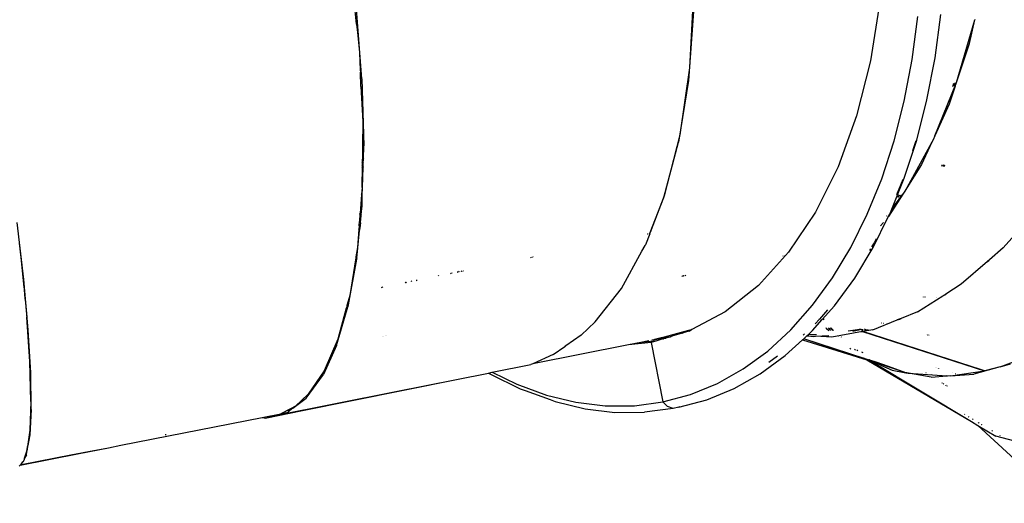
# Model space of a CAD drawing. Extents: x -3570 to 15947, y -5497 to 11270.
# Drawn here: x 10656 to 11351, y 6671 to 7012 of the extents above; entities that cross this region are included whole.
import ezdxf

# ---------------------------------------------------------------- set-up
doc = ezdxf.new("R2010")
doc.units = 0
doc.layers.get('0').update_dxf_attribs({"linetype": 'CONTINUOUS'})

# ---------------------------------------------------------------- blocks, each defined once
blk = doc.blocks.new('005613')
for p, q in [((10894.05, 7008.71), (10890.95, 7040.22)), ((11131.52, 7027.18), (11128.84, 6977.85)), ((11263.18, 7024.4), (11256.67, 6982.94)), ((10897.83, 6970.27), (10893.94, 7019.33)), ((11131.81, 7017.74), (11128.31, 6969.11)), ((11302.11, 6984.95), (11306.18, 7015.63)), ((10894.05, 7008.71), (10894.63, 7002.88)), ((10894.05, 7008.71), (10894.27, 7006.96)), ((11286.03, 6983.79), (11290.05, 7014.19)), ((11317.2, 6967.5), (11330.24, 7011.72)), ((11326.42, 6994.99), (11330.24, 7011.72)), ((11330.3, 7011.98), (11330.24, 7011.72)), ((10894.27, 7006.96), (10894.59, 7003.84)), ((10894.59, 7003.84), (10894.63, 7002.88)), ((10894.63, 7002.88), (10896.02, 6988.67)), ((11325.54, 6992.36), (11326.42, 6994.99)), ((10896.02, 6988.67), (10896.61, 6976.35)), ((11317.2, 6967.5), (11325.54, 6992.36)), ((11256.67, 6982.94), (11246.82, 6944.03)), ((11280.4, 6954.46), (11286.03, 6983.79)), ((11296.44, 6955.36), (11302.11, 6984.95)), ((10896.61, 6976.35), (10896.73, 6974.77)), ((10897.17, 6964.66), (10896.73, 6974.77)), ((11128.84, 6977.85), (11122, 6930.74)), ((10897.83, 6970.27), (10899.16, 6922.91)), ((11128.31, 6969.11), (11121.24, 6925.57)), ((11301.91, 6930.09), (11317.2, 6967.5)), ((11314.65, 6964.76), (11315.41, 6967.07)), ((11316.33, 6967.29), (11315.42, 6964.91)), ((11316.38, 6964.93), (11317.2, 6967.5)), ((10897.17, 6964.66), (10898.35, 6940.01)), ((11316.38, 6964.93), (11312.19, 6952.37)), ((11273.22, 6926.38), (11280.4, 6954.46)), ((11289.19, 6927.03), (11296.44, 6955.36)), ((11312.19, 6952.37), (11301.91, 6930.09)), ((10898.35, 6940.01), (10898.19, 6922.52)), ((11246.82, 6944.03), (11233.76, 6908.25)), ((11110.83, 6886.42), (11121.24, 6925.57)), ((11122, 6930.74), (11111.06, 6887.61)), ((11264.52, 6899.74), (11273.22, 6926.38)), ((11280.41, 6900.15), (11289.19, 6927.03)), ((11299.82, 6925.58), (11282.15, 6893.33)), ((11288.56, 6926.54), (11286.25, 6919.45)), ((11299.82, 6925.58), (11292.53, 6909.77)), ((11300.76, 6927.29), (11299.82, 6925.58)), ((11301.91, 6930.09), (11300.76, 6927.29)), ((10898.19, 6922.52), (10898.12, 6914.72)), ((10898.19, 6922.52), (10898.24, 6921.41)), ((10898.26, 6919.5), (10898.19, 6916.26)), ((10898.24, 6921.41), (10898.26, 6919.5)), ((10898.88, 6913.52), (10899.16, 6922.91)), ((10898.09, 6911.68), (10898.07, 6909.63)), ((10898.1, 6912.04), (10898.09, 6911.68)), ((10898.79, 6910.73), (10898.09, 6911.68)), ((10898.15, 6914.67), (10898.1, 6912.53)), ((10898.1, 6912.53), (10898.1, 6912.04)), ((10898.1, 6912.04), (10898.8, 6910.98)), ((10898.19, 6916.26), (10898.12, 6914.72)), ((10898.12, 6914.72), (10898.15, 6914.67)), ((10898.15, 6914.67), (10898.88, 6913.52)), ((10898.8, 6910.98), (10898.88, 6913.52)), ((10898.06, 6907.86), (10898, 6902.14)), ((10898.07, 6909.37), (10898.06, 6908.06)), ((10898.06, 6908.06), (10898.69, 6907.22)), ((10898.06, 6908.06), (10898.06, 6907.86)), ((10898.68, 6906.88), (10898.06, 6907.86)), ((10898.73, 6908.64), (10898.07, 6909.63)), ((10898.07, 6909.63), (10898.07, 6909.37)), ((10898.07, 6909.37), (10898.72, 6908.48)), ((10898.51, 6901.46), (10898.68, 6906.88)), ((10898.68, 6906.88), (10898.69, 6907.22)), ((10898.69, 6907.22), (10898.72, 6908.48)), ((10898.72, 6908.48), (10898.73, 6908.64)), ((10898.73, 6908.64), (10898.79, 6910.73)), ((10898.79, 6910.73), (10898.8, 6910.98)), ((11233.76, 6908.25), (11217.7, 6876.11)), ((11292.53, 6909.77), (11282.15, 6893.33)), ((11306.94, 6908.51), (11307.18, 6909.48)), ((11307.99, 6909.46), (11307.75, 6908.5)), ((11308.37, 6909.45), (11308.11, 6908.5)), ((11308.73, 6908.49), (11309.02, 6909.44)), ((10897.93, 6893.6), (10897.99, 6901.11)), ((10898, 6902.14), (10897.99, 6901.11)), ((10898.48, 6900.45), (10897.99, 6901.11)), ((10898.51, 6901.46), (10898, 6902.14)), ((10898.1, 6887.77), (10898.48, 6900.45)), ((10898.48, 6900.45), (10898.51, 6901.46)), ((11254.36, 6874.69), (11264.52, 6899.74)), ((11271.56, 6878.32), (11280.41, 6900.15)), ((11279.37, 6899.29), (11274.97, 6888.43)), ((10897.93, 6893.6), (10897.53, 6888.54)), ((11280.82, 6890.9), (11279.39, 6888.96)), ((11282.15, 6893.33), (11280.82, 6890.9)), ((10897.53, 6888.54), (10896.52, 6875.58)), ((10898.1, 6887.77), (10897.53, 6888.54)), ((10897.89, 6880.77), (10898.1, 6887.77)), ((11111.06, 6887.61), (11101.18, 6861.81)), ((11101.18, 6861.81), (11110.83, 6886.42)), ((11279.39, 6888.96), (11269.36, 6873.08)), ((11271.56, 6878.32), (11279.39, 6888.96)), ((11275.79, 6886.61), (11277.06, 6888.48)), ((11277.78, 6888.16), (11277.16, 6887.21)), ((10897.28, 6874.5), (10897.89, 6880.77)), ((11270.16, 6874.87), (11271.56, 6878.32)), ((10896.08, 6869.94), (10896.05, 6869.59)), ((10896.46, 6874.82), (10896.08, 6869.94)), ((10896.16, 6869.83), (10896.08, 6869.94)), ((10896.16, 6869.83), (10896.14, 6869.62)), ((10896.46, 6874.82), (10896.16, 6869.83)), ((10896.75, 6869), (10896.16, 6869.83)), ((10896.46, 6874.82), (10896.52, 6875.58)), ((10896.46, 6874.82), (10897.21, 6873.74)), ((10896.52, 6875.58), (10897.28, 6874.5)), ((10896.75, 6869), (10897.21, 6873.74)), ((10897.21, 6873.74), (10897.28, 6874.5)), ((11217.7, 6876.11), (11198.86, 6848.08)), ((11242.8, 6851.38), (11254.36, 6874.69)), ((11258.49, 6851.35), (11269.15, 6872.83)), ((11268.07, 6873.57), (11267.96, 6873.43)), ((11268.84, 6872.47), (11269.15, 6872.83)), ((11269.15, 6872.83), (11270.16, 6874.87)), ((11269.15, 6872.83), (11269.36, 6873.08)), ((11350.2, 6850.99), (11368.25, 6871.37)), ((10659.25, 6828.68), (10654.59, 6868.93)), ((10894.29, 6843.75), (10896.18, 6863.21)), ((10895.61, 6863.9), (10894.62, 6851.23)), ((10895.65, 6864.41), (10895.61, 6863.9)), ((10895.61, 6863.9), (10896.18, 6863.21)), ((10895.77, 6865.96), (10895.65, 6864.41)), ((10896.23, 6863.71), (10895.65, 6864.41)), ((10895.81, 6866.49), (10895.77, 6865.96)), ((10896.37, 6865.15), (10895.77, 6865.96)), ((10895.81, 6866.49), (10896.05, 6869.59)), ((10895.81, 6866.49), (10896.13, 6869.48)), ((10896.05, 6869.59), (10896.13, 6869.48)), ((10896.14, 6869.62), (10896.13, 6869.48)), ((10896.13, 6869.48), (10896.71, 6868.63)), ((10896.18, 6863.21), (10896.23, 6863.71)), ((10896.37, 6865.15), (10896.23, 6863.71)), ((10896.71, 6868.63), (10896.37, 6865.15)), ((10896.71, 6868.63), (10896.75, 6869)), ((11263.64, 6866.45), (11265.8, 6868.95)), ((11100.85, 6860.99), (11097.86, 6853.19)), ((11099.38, 6860.79), (11099.33, 6860.69)), ((11099.43, 6860.71), (11099.38, 6860.79)), ((11099.51, 6860.72), (11099.55, 6860.82)), ((11100.09, 6860.84), (11100.04, 6860.92)), ((11100.47, 6861), (11100.53, 6860.93)), ((11100.89, 6861.09), (11100.85, 6860.99)), ((11100.89, 6861.09), (11101.01, 6861.37)), ((11101.01, 6861.37), (11101.18, 6861.81)), ((11260.5, 6857.35), (11259.15, 6854.63)), ((10655.91, 6854.38), (10657.43, 6842.12)), ((10894.62, 6851.23), (10893.55, 6844.61)), ((11095.39, 6848.7), (11097.57, 6852.59)), ((11097.57, 6852.59), (11097.67, 6852.83)), ((11097.86, 6853.19), (11097.67, 6852.83)), ((11229.91, 6829.97), (11242.8, 6851.38)), ((11245.49, 6829.75), (11258.49, 6851.35)), ((11256.56, 6850.33), (11255.81, 6849.09)), ((11259.15, 6854.63), (11257.36, 6851.66)), ((11350.2, 6850.99), (11340.49, 6842.57)), ((10657.43, 6842.12), (10659.32, 6823.17)), ((10888.41, 6810.88), (10894.23, 6843.15)), ((10893.46, 6844.03), (10889.19, 6817.51)), ((10893.55, 6844.61), (10893.46, 6844.03)), ((10893.46, 6844.03), (10894.23, 6843.15)), ((10893.55, 6844.61), (10894.29, 6843.75)), ((10894.23, 6843.15), (10894.29, 6843.75)), ((11016.64, 6844.34), (11016.88, 6844.12)), ((11017.44, 6844.24), (11017.18, 6844.44)), ((11018.43, 6844.44), (11018.2, 6844.65)), ((11018.44, 6844.69), (11018.66, 6844.48)), ((11080.84, 6822.29), (11095.39, 6848.7)), ((11198.86, 6848.08), (11177.52, 6824.57)), ((11194.85, 6845.48), (11194.88, 6845.41)), ((11195.64, 6845.57), (11195.62, 6845.63)), ((11196.56, 6845.75), (11196.53, 6845.81)), ((11340.49, 6842.57), (11339.23, 6841.47)), ((11339.23, 6841.47), (11340.06, 6842.12)), ((11340.06, 6842.12), (11340.49, 6842.57)), ((11339.23, 6841.47), (11320.61, 6825.33)), ((10662.47, 6793.16), (10659.25, 6828.68)), ((10936.13, 6828.33), (10936.49, 6827.97)), ((10936.43, 6828.39), (10936.81, 6828.04)), ((10952.16, 6831.12), (10951.79, 6831.44)), ((10960.71, 6832.84), (10960.36, 6833.15)), ((10961.58, 6833.01), (10961.23, 6833.32)), ((10965.12, 6834.09), (10965.47, 6833.8)), ((10965.61, 6833.83), (10965.26, 6834.12)), ((10965.64, 6834.2), (10966.04, 6833.91)), ((10966.62, 6834.03), (10966.26, 6834.32)), ((10968.21, 6834.35), (10967.82, 6834.63)), ((10968.26, 6834.72), (10968.61, 6834.43)), ((10969.15, 6834.9), (10969.5, 6834.61)), ((11123.92, 6830.93), (11123.49, 6831.33)), ((11124.19, 6831.47), (11124.57, 6831.07)), ((11124.62, 6831.56), (11125.06, 6831.17)), ((11126.25, 6831.41), (11125.86, 6831.8)), ((11215.77, 6810.58), (11229.91, 6829.97)), ((11231.22, 6810.18), (11245.49, 6829.75)), ((10659.32, 6823.17), (10659.44, 6822.14)), ((10659.44, 6822.14), (10659.48, 6821.52)), ((10659.48, 6821.52), (10660.13, 6815.4)), ((10911.47, 6823.43), (10911.86, 6823.03)), ((10912.22, 6823.58), (10912.61, 6823.18)), ((10928.34, 6826.78), (10928.72, 6826.41)), ((10928.94, 6826.46), (10928.58, 6826.83)), ((10929.17, 6826.5), (10928.79, 6826.87)), ((10932.92, 6827.26), (10932.54, 6827.62)), ((10932.69, 6827.65), (10933.05, 6827.28)), ((11062.37, 6798.95), (11080.84, 6822.29)), ((11177.52, 6824.57), (11153.99, 6805.93)), ((11320.61, 6825.33), (11309.67, 6818.45)), ((10660.13, 6815.4), (10660.38, 6812.49)), ((10889.19, 6817.51), (10887.29, 6810.47)), ((11289.74, 6805.92), (11307.68, 6817.2)), ((11293.96, 6816.38), (11293.96, 6816.48)), ((11294.31, 6816.46), (11294.31, 6816.36)), ((11294.88, 6816.43), (11294.89, 6816.34)), ((11295.5, 6816.31), (11295.49, 6816.4)), ((11303.01, 6816), (11302.98, 6815.98)), ((11303.34, 6815.96), (11303.37, 6815.98)), ((11307.68, 6817.2), (11308.01, 6817.38)), ((11309.67, 6818.45), (11308.01, 6817.38)), ((11308.01, 6817.38), (11308.93, 6817.87)), ((11308.93, 6817.87), (11309.67, 6818.45)), ((10660.38, 6812.49), (10661.4, 6802.26)), ((10879.95, 6782.15), (10887.5, 6807.78)), ((10886.77, 6808.53), (10880.89, 6786.79)), ((10886.86, 6808.88), (10886.77, 6808.53)), ((10887.5, 6807.78), (10886.77, 6808.53)), ((10887.19, 6810.11), (10886.86, 6808.88)), ((10886.86, 6808.88), (10887.64, 6808.26)), ((10887.29, 6810.47), (10887.19, 6810.11)), ((10887.19, 6810.11), (10887.98, 6809.41)), ((10887.89, 6809.89), (10887.29, 6810.47)), ((10887.5, 6807.78), (10887.64, 6808.26)), ((10887.64, 6808.26), (10887.98, 6809.41)), ((10888.07, 6809.74), (10887.89, 6809.89)), ((10887.98, 6809.41), (10888.07, 6809.74)), ((10888.07, 6809.74), (10888.41, 6810.88)), ((11200.47, 6793.33), (11215.77, 6810.58)), ((11226.34, 6807.3), (11220.57, 6800.8)), ((11222.61, 6800.47), (11231.22, 6810.18)), ((10663.56, 6770.88), (10661.4, 6802.26)), ((11153.99, 6805.93), (11130.66, 6793.51)), ((11215.79, 6792.78), (11222.61, 6800.47)), ((11220.57, 6800.8), (11217.62, 6797.47)), ((11220.28, 6801.2), (11220.57, 6800.8)), ((11220.57, 6800.8), (11220.82, 6800.48)), ((11222.19, 6800.39), (11222.11, 6800.48)), ((11222.61, 6800.47), (11222.38, 6800.78)), ((11222.7, 6800.36), (11222.61, 6800.47)), ((11223.17, 6800.99), (11223.78, 6800.3)), ((11258.18, 6793.34), (11275.47, 6800.24)), ((11278.27, 6801.35), (11275.47, 6800.24)), ((11275.47, 6800.24), (11277.32, 6800.84)), ((11277.32, 6800.84), (11278.27, 6801.35)), ((11289.74, 6805.92), (11278.27, 6801.35)), ((11062.37, 6798.95), (11052.44, 6789.52)), ((11130.06, 6793.35), (11128.15, 6792.82)), ((11129.3, 6793.05), (11130.06, 6793.35)), ((11130.28, 6793.41), (11130.06, 6793.35)), ((11130.45, 6793.4), (11130.1, 6793.21)), ((11130.66, 6793.51), (11130.28, 6793.41)), ((11130.28, 6793.41), (11130.45, 6793.4)), ((11130.66, 6793.51), (11130.45, 6793.4)), ((11184.11, 6778.33), (11200.47, 6793.33)), ((11224.99, 6794.85), (11225.34, 6794.38)), ((11225.34, 6794.38), (11227.13, 6792.89)), ((11228.62, 6792.83), (11226.98, 6794.76)), ((11230.04, 6792.78), (11228.12, 6794.7)), ((11228.74, 6794.68), (11230.07, 6793.17)), ((11247.5, 6793.31), (11240.91, 6792.37)), ((11244.21, 6792.25), (11250.57, 6793.69)), ((11249.48, 6793.74), (11247.5, 6793.31)), ((11250.66, 6792.13), (11250.87, 6793.67)), ((11251.01, 6793.67), (11250.81, 6792.17)), ((11258.18, 6793.34), (11251.1, 6792.07)), ((11253.76, 6793.13), (11252.28, 6793.61)), ((11252.58, 6793.6), (11253.88, 6793.17)), ((11253.88, 6793.17), (11254.86, 6793.49)), ((11264.64, 6798.03), (11264.46, 6797.98)), ((11265.54, 6797.92), (11265.66, 6797.96)), ((11267.96, 6797.78), (11268.01, 6797.79)), ((10664.23, 6763.25), (10662.47, 6793.16)), ((10880.89, 6786.79), (10871.25, 6764.37)), ((10912.4, 6788.59), (10912.38, 6788.61)), ((10913, 6788.73), (10913.03, 6788.72)), ((10914.35, 6789), (10914.37, 6788.98)), ((10915.34, 6789.18), (10915.32, 6789.19)), ((11052.44, 6789.52), (11041.75, 6782.05)), ((11110.16, 6786.83), (11103.69, 6786.2)), ((11106.21, 6786.84), (11104.31, 6786.33)), ((11110.16, 6786.83), (11105.97, 6785.53)), ((11106.21, 6786.84), (11112.07, 6787.41)), ((11107.05, 6787.07), (11106.21, 6786.84)), ((11113.75, 6787.93), (11107.05, 6787.07)), ((11108.96, 6787.59), (11107.05, 6787.07)), ((11108.96, 6787.59), (11115.32, 6788.41)), ((11111.05, 6788.16), (11108.96, 6787.59)), ((11110.16, 6786.83), (11110.46, 6786.89)), ((11110.16, 6786.8), (11110.16, 6786.83)), ((11112.07, 6787.41), (11110.46, 6786.89)), ((11117.78, 6790), (11111.05, 6788.16)), ((11111.05, 6788.16), (11115.91, 6788.58)), ((11112.07, 6787.41), (11112.22, 6787.43)), ((11113.75, 6787.93), (11112.22, 6787.43)), ((11113.93, 6787.95), (11113.75, 6787.93)), ((11115.32, 6788.41), (11113.93, 6787.95)), ((11115.32, 6788.41), (11115.5, 6788.43)), ((11115.91, 6788.58), (11115.5, 6788.43)), ((11115.91, 6788.58), (11116.05, 6788.6)), ((11117.95, 6789.17), (11116.05, 6788.6)), ((11117.93, 6790.04), (11117.78, 6790)), ((11117.78, 6790), (11117.95, 6789.17)), ((11128.15, 6792.82), (11117.93, 6790.04)), ((11118.1, 6789.22), (11117.93, 6790.04)), ((11118.1, 6789.22), (11117.95, 6789.17)), ((11123.86, 6790.97), (11118.1, 6789.22)), ((11123.86, 6790.97), (11124.27, 6791.13)), ((11124.27, 6791.13), (11129.3, 6793.05)), ((11128.62, 6792.42), (11124.27, 6791.13)), ((11128.15, 6792.82), (11129.3, 6793.05)), ((11128.62, 6792.42), (11130.1, 6793.21)), ((11129.3, 6793.05), (11130.1, 6793.21)), ((11208.63, 6786.21), (11209.46, 6786.97)), ((11209.28, 6789.67), (11209.21, 6789.6)), ((11210.16, 6790.47), (11209.28, 6789.67)), ((11209.28, 6789.67), (11209.31, 6789.67)), ((11209.46, 6786.97), (11209.5, 6787.01)), ((11257.16, 6771.14), (11209.46, 6786.97)), ((11209.5, 6787.01), (11211.71, 6789.03)), ((11252.92, 6772.75), (11209.5, 6787.01)), ((11209.99, 6790.48), (11210.16, 6790.47)), ((11211.71, 6789.03), (11211.97, 6789.27)), ((11211.71, 6789.03), (11214.45, 6788.89)), ((11211.97, 6789.27), (11213.05, 6790.25)), ((11211.97, 6789.27), (11214.45, 6788.89)), ((11213.11, 6790.32), (11213.05, 6790.25)), ((11213.11, 6790.32), (11215.79, 6792.78)), ((11213.11, 6790.32), (11218.48, 6790.06)), ((11214.45, 6788.89), (11216.22, 6788.63)), ((11214.45, 6788.89), (11217.84, 6788.73)), ((11216.22, 6788.63), (11217.84, 6788.73)), ((11217.84, 6788.73), (11227.15, 6789.3)), ((11229.24, 6788.17), (11217.84, 6788.73)), ((11250.96, 6792.05), (11229.24, 6788.17)), ((11230.07, 6793.17), (11230.55, 6792.76)), ((11234.09, 6788.71), (11233.91, 6788.89)), ((11235.83, 6788.27), (11236.05, 6788.08)), ((11250.12, 6792.03), (11250.66, 6792.13)), ((11250.66, 6792.13), (11250.96, 6792.05)), ((11250.81, 6792.17), (11253.76, 6793.13)), ((11251.1, 6792.07), (11250.81, 6792.17)), ((11251.1, 6792.07), (11250.96, 6792.05)), ((11250.96, 6792.05), (11337.1, 6764.32)), ((11334.95, 6765.06), (11251.1, 6792.07)), ((11253.76, 6793.13), (11253.88, 6793.17)), ((11296.42, 6789.86), (11296.39, 6790)), ((11296.92, 6789.83), (11296.94, 6789.69)), ((11297.42, 6789.67), (11297.44, 6789.53)), ((11298.46, 6789.2), (11298.43, 6789.35)), ((10879.95, 6782.13), (10870.69, 6761.86)), ((10879.95, 6782.13), (10879.95, 6782.15)), ((11085.89, 6782.7), (11018.31, 6769.35)), ((11032.78, 6775.79), (11041.08, 6781.58)), ((11041.75, 6782.05), (11041.08, 6781.58)), ((11041.08, 6781.58), (11041.39, 6781.75)), ((11041.39, 6781.75), (11041.75, 6782.05)), ((11085.99, 6782.71), (11085.89, 6782.7)), ((11094.64, 6784.42), (11085.99, 6782.71)), ((11101.77, 6784.25), (11085.99, 6782.71)), ((11094.69, 6784.43), (11094.64, 6784.42)), ((11100.34, 6785.54), (11094.69, 6784.43)), ((11105.97, 6785.53), (11094.69, 6784.43)), ((11105.97, 6785.53), (11101.77, 6784.25)), ((11101.77, 6784.25), (11110.08, 6742.46)), ((11103.69, 6786.2), (11102.35, 6786.07)), ((11104.31, 6786.33), (11103.69, 6786.2)), ((11196.45, 6775.05), (11208.63, 6786.21)), ((11208.63, 6786.21), (11253.98, 6772.13)), ((11242.12, 6780.35), (11242.68, 6779.88)), ((11032.78, 6775.79), (11018.31, 6769.35)), ((11166.78, 6765.67), (11184.11, 6778.33)), ((11178.88, 6762.21), (11196.45, 6775.05)), ((11190.99, 6774.66), (11184.94, 6770.25)), ((11246.09, 6778.81), (11245.37, 6779.32)), ((11247.59, 6778.34), (11246.96, 6778.81)), ((11250.29, 6777.74), (11251.13, 6777.23)), ((11251.66, 6773.49), (11252.92, 6772.75)), ((11256.36, 6771.62), (11252.92, 6772.75)), ((11348.16, 6767.25), (11371.19, 6775.93)), ((10664.34, 6742.63), (10663.56, 6770.88)), ((10989.71, 6763.32), (11017.01, 6768.77)), ((11018.31, 6769.35), (11017.01, 6768.77)), ((11148.59, 6755.44), (11166.78, 6765.67)), ((11253.98, 6772.13), (11327.88, 6728.61)), ((11253.98, 6772.13), (11257.16, 6771.14)), ((11255.14, 6772.35), (11256.36, 6771.62)), ((11255.6, 6772.17), (11255.52, 6772.23)), ((11255.86, 6772.11), (11255.6, 6772.17)), ((11255.86, 6772.11), (11256.18, 6771.97)), ((11256.18, 6771.97), (11258.34, 6770.97)), ((11260.67, 6770.39), (11256.18, 6771.97)), ((11258.34, 6770.97), (11256.36, 6771.62)), ((11257.16, 6771.14), (11327.88, 6728.61)), ((11259.64, 6770.37), (11257.16, 6771.14)), ((11261.38, 6769.97), (11258.34, 6770.97)), ((11259.64, 6770.37), (11259.92, 6770.24)), ((11259.92, 6770.24), (11264.41, 6768.16)), ((11259.92, 6770.24), (11261.88, 6769.67)), ((11262.19, 6769.48), (11259.92, 6770.24)), ((11260.12, 6770.72), (11260.67, 6770.39)), ((11260.67, 6770.39), (11261.38, 6769.97)), ((11269.34, 6767.35), (11260.67, 6770.39)), ((11269.34, 6767.35), (11261.38, 6769.97)), ((11261.88, 6769.67), (11262.19, 6769.48)), ((11261.88, 6769.67), (11269.34, 6767.35)), ((11262.19, 6769.48), (11264.41, 6768.16)), ((11281.56, 6763.06), (11262.19, 6769.48)), ((11264.41, 6768.16), (11271.8, 6764.74)), ((11281.56, 6763.06), (11269.34, 6767.35)), ((11302.7, 6766.71), (11302.66, 6766.8)), ((11303.32, 6766.58), (11303.35, 6766.5)), ((11304.04, 6766.35), (11304.07, 6766.27)), ((11304.77, 6766.05), (11304.73, 6766.13)), ((11348.16, 6767.25), (11329.58, 6762.11)), ((11348.16, 6767.25), (11337.25, 6764.35)), ((11348.16, 6767.25), (11355.3, 6769.21)), ((10664.57, 6737), (10664.23, 6763.25)), ((10858.47, 6745.05), (10870.69, 6761.86)), ((10871.25, 6764.37), (10859.99, 6747.82)), ((10964.52, 6758.3), (10987.14, 6762.81)), ((10987.14, 6762.81), (10989.71, 6763.32)), ((10987.14, 6762.81), (10988.6, 6761.92)), ((10988.6, 6761.92), (11009.52, 6751.75)), ((10989.71, 6763.32), (11007.1, 6754.86)), ((11160.43, 6751.83), (11178.88, 6762.21)), ((11271.8, 6764.74), (11281.56, 6763.06)), ((11281.56, 6763.06), (11281.63, 6763.05)), ((11282.23, 6762.84), (11281.63, 6763.05)), ((11281.63, 6763.05), (11283.07, 6762.77)), ((11283.07, 6762.77), (11282.23, 6762.84)), ((11283.31, 6762.76), (11283.07, 6762.77)), ((11299.43, 6759.98), (11283.31, 6762.76)), ((11283.31, 6762.76), (11310.41, 6760.75)), ((11295.7, 6763.21), (11295.82, 6763.2)), ((11299.38, 6762.06), (11299.34, 6762.06)), ((11299.43, 6759.98), (11310.41, 6760.75)), ((11311.27, 6760.69), (11310.41, 6760.75)), ((11313.06, 6760.94), (11311.27, 6760.69)), ((11313.06, 6760.94), (11337.1, 6764.32)), ((11313.06, 6760.94), (11329.58, 6762.11)), ((11314.14, 6763.04), (11314.32, 6763.05)), ((11316.59, 6762.32), (11316.44, 6762.3)), ((11335.01, 6765.07), (11334.95, 6765.06)), ((11337.11, 6764.4), (11335.01, 6765.07)), ((11337.11, 6764.4), (11337.1, 6764.32)), ((11337.25, 6764.35), (11337.11, 6764.4)), ((10854.62, 6736.09), (10964.52, 6758.3)), ((10921.81, 6749.78), (10964.52, 6758.3)), ((11007.1, 6754.86), (11027.96, 6747.27)), ((11009.52, 6751.75), (11013.02, 6750.47)), ((11129.65, 6747.68), (11148.59, 6755.44)), ((11141.23, 6743.97), (11160.43, 6751.83)), ((11307.38, 6755.36), (11307.17, 6755.87)), ((11307.86, 6755.46), (11308.27, 6754.85)), ((11309.43, 6754.54), (11309.78, 6753.97)), ((11310.93, 6753.3), (11310.69, 6753.81)), ((10835.56, 6732.57), (10921.81, 6749.78)), ((10849.14, 6737.93), (10858.47, 6745.05)), ((10850.86, 6739.42), (10859.99, 6747.82)), ((10854.62, 6736.09), (10921.81, 6749.78)), ((11013.02, 6750.47), (11030.56, 6744.08)), ((11027.96, 6747.27), (11048.81, 6742.21)), ((11110.08, 6742.46), (11129.65, 6747.68)), ((10664.34, 6742.63), (10663.62, 6722.53)), ((10849.14, 6737.93), (10846.73, 6736.09)), ((10850.86, 6739.42), (10847.5, 6737.61)), ((10849.14, 6737.93), (10847.5, 6737.61)), ((11030.56, 6744.08), (11034.17, 6742.77)), ((11034.17, 6742.77), (11055.31, 6737.63)), ((11048.81, 6742.21), (11069.54, 6739.71)), ((11069.54, 6739.71), (11090, 6739.79)), ((11090, 6739.79), (11110.08, 6742.46)), ((11117.43, 6737.88), (11097.08, 6735.19)), ((11113.43, 6739.23), (11110.08, 6742.46)), ((11117.43, 6737.88), (11113.43, 6739.23)), ((11121.39, 6738.67), (11117.43, 6737.88)), ((11121.39, 6738.67), (11141.23, 6743.97)), ((11121.83, 6739.06), (11121.39, 6738.67)), ((10664.57, 6737), (10663.59, 6719.26)), ((10727.72, 6711.94), (10827.37, 6731.38)), ((10827.37, 6731.38), (10840.73, 6733.98)), ((10827.37, 6731.38), (10830.14, 6731.1)), ((10830.14, 6731.1), (10830.66, 6731.24)), ((10830.66, 6731.24), (10854.62, 6736.09)), ((10830.66, 6731.24), (10835.56, 6732.57)), ((10835.56, 6732.57), (10840.73, 6733.98)), ((10847.5, 6737.61), (10840.73, 6733.98)), ((10840.73, 6733.98), (10845.73, 6735.33)), ((10846.73, 6736.09), (10845.53, 6735.85)), ((10845.73, 6735.33), (10846.73, 6736.09)), ((11055.31, 6737.63), (11076.33, 6735.1)), ((11076.33, 6735.1), (11097.08, 6735.19)), ((11323.13, 6733.54), (11322.95, 6733.77)), ((11325.62, 6732.16), (11325.94, 6731.87)), ((11327.88, 6728.61), (11332.36, 6725.92)), ((11328.51, 6730.44), (11328.93, 6730.09)), ((11332.36, 6725.92), (11391.59, 6670.99)), ((11332.36, 6725.92), (11344.96, 6718.35)), ((11332.5, 6728.05), (11332.89, 6727.74)), ((11333.11, 6727.68), (11333.34, 6727.47)), ((11334.8, 6726.67), (11334.88, 6726.62)), ((11334.88, 6726.62), (11335.01, 6726.48)), ((11335.01, 6726.48), (11335.09, 6726.43)), ((10663.62, 6722.53), (10661.5, 6707.66)), ((10663.59, 6719.26), (10662.23, 6711.67)), ((10759.04, 6719.45), (10759.74, 6719.59)), ((11342.22, 6722.19), (11342.79, 6721.89)), ((11358.35, 6714.68), (11344.96, 6718.35)), ((11347.75, 6718.9), (11347.84, 6718.86)), ((10661.5, 6707.66), (10662.23, 6711.67)), ((10698.45, 6706.13), (10718.97, 6710.2)), ((10705.03, 6707.52), (10718.97, 6710.2)), ((10718.97, 6710.2), (10727.72, 6711.94)), ((10656.68, 6697.84), (10698.45, 6706.13)), ((10656.78, 6697.96), (10698.45, 6706.13)), ((10656.78, 6697.96), (10692.56, 6705.05)), ((10657.66, 6698.3), (10692.56, 6705.05)), ((10659.84, 6702.72), (10661.5, 6707.66)), ((10661.09, 6705.26), (10659.84, 6702.72)), ((10661.09, 6705.26), (10661.38, 6706.92)), ((10661.38, 6706.92), (10661.5, 6707.66)), ((10692.56, 6705.05), (10705.03, 6707.52)), ((10656.68, 6697.84), (10656.11, 6697.12)), ((10656.78, 6697.96), (10656.68, 6697.84)), ((10656.89, 6698.11), (10656.78, 6697.96)), ((10657.92, 6699.4), (10656.89, 6698.11)), ((10657.66, 6698.3), (10656.89, 6698.11)), ((10657.66, 6698.3), (10658.23, 6699.46)), ((10658.65, 6700.32), (10657.92, 6699.4)), ((10657.92, 6699.4), (10658.23, 6699.46)), ((10658.23, 6699.46), (10658.65, 6700.32)), ((10659.3, 6701.13), (10658.65, 6700.32)), ((10659.84, 6702.72), (10659.3, 6701.13))]:
    blk.add_line(p, q)

msp = doc.modelspace()

# ---------------------------------------------------------------- block references
at = {"ltscale": 100}
msp.add_blockref('005613', (0, 0), dxfattribs=at)

doc.saveas('drawing.dxf')
